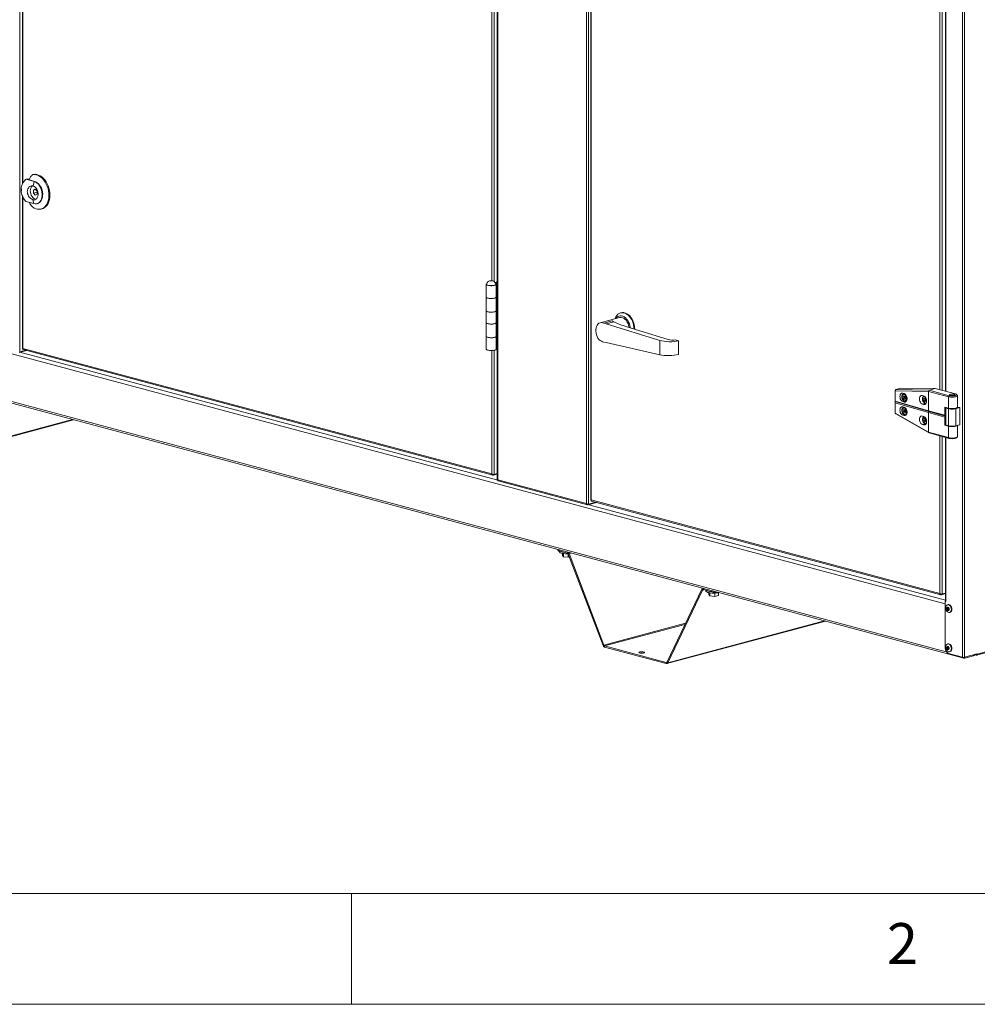
# Model space of a CAD drawing. Units: millimetres. Extents: x 0 to 420, y 0 to 297.
# Drawn here: x 45 to 88, y 5 to 49 of the extents above; entities that cross this region are included whole.
import ezdxf

# ---------------------------------------------------------------- set-up
doc = ezdxf.new("R2010")
doc.units = ezdxf.units.MM
doc.styles.add('SLDTEXTSTYLE0', font='TXT', dxfattribs={"width": 0.75})

msp = doc.modelspace()

# ---------------------------------------------------------------- linework, layer by layer
at = {"color": 7, "linetype": 'Continuous', "lineweight": 15}
for p, q in [((45.01839, 34.47152), (45.01839, 84.72653)), ((66.5782, 78.92296), (66.5782, 28.68428)), ((66.59929, 78.88962), (66.59929, 28.69035)), ((70.70051, 27.59099), (70.70051, 77.846)), ((70.59869, 27.61887), (70.59869, 77.81813)), ((70.79539, 77.54827), (70.79539, 27.77204)), ((70.81648, 77.51492), (70.81648, 27.7781)), ((45.13873, 76.82217), (45.13873, 42.04037)), ((45.15981, 76.77426), (45.15981, 42.0838)), ((87.6739, 73.97394), (87.6739, 20.67623)), ((87.57208, 73.47827), (87.57208, 20.67623)), ((66.32776, 37.68143), (66.32776, 69.9914)), ((66.42959, 37.64466), (66.42959, 70.00187)), ((86.55384, 32.75328), (86.55384, 63.92545)), ((86.65567, 32.726), (86.65567, 63.89817)), ((86.80429, 63.85836), (86.80429, 32.68618)), ((86.82537, 63.85271), (86.82537, 32.68053)), ((45.30651, 42.2667), (45.28038, 42.2468)), ((45.30651, 42.2667), (45.67029, 42.16359)), ((45.64621, 42.48462), (45.60378, 42.47325)), ((45.0897, 41.87857), (45.08817, 41.69649)), ((45.09479, 41.78358), (45.08992, 41.89011)), ((45.09118, 41.86451), (45.08992, 41.89011)), ((45.67029, 42.16359), (45.62084, 41.96044)), ((45.63838, 41.76955), (45.72379, 41.8121)), ((45.69292, 42.16965), (45.67029, 42.16359)), ((45.72379, 41.8121), (45.80808, 41.72145)), ((45.08819, 41.68375), (45.09479, 41.78358)), ((45.08819, 41.68375), (45.08982, 41.71038)), ((45.13873, 41.51389), (45.13873, 34.62084)), ((45.15981, 41.46598), (45.15981, 34.62691)), ((45.63726, 41.63636), (45.63838, 41.76955)), ((45.80775, 41.68203), (45.63726, 41.63636)), ((45.72155, 41.54571), (45.63726, 41.63636)), ((45.73843, 41.79635), (45.63838, 41.76955)), ((45.80696, 41.58826), (45.72155, 41.54571)), ((45.80808, 41.72145), (45.80696, 41.58826)), ((45.27239, 41.29365), (45.29813, 41.26702)), ((45.66191, 41.16391), (45.29813, 41.26702)), ((45.61565, 41.34142), (45.66191, 41.16391)), ((45.80067, 41.16146), (45.8233, 41.16753)), ((45.98061, 40.9198), (46.02304, 40.93116)), ((24.69049, 39.7332), (86.79992, 23.0934)), ((23.97778, 37.68726), (87.64568, 20.62993)), ((24.63392, 37.59024), (86.84457, 20.92332)), ((66.08231, 37.52023), (66.08231, 37.51638)), ((66.08231, 37.51638), (66.08231, 36.93831)), ((66.5782, 37.63576), (66.47302, 37.60758)), ((66.5782, 37.60545), (66.49287, 37.58259)), ((66.5201, 36.92998), (66.5201, 37.50804)), ((66.52231, 37.51638), (66.52231, 37.52023)), ((66.5782, 37.57514), (66.54272, 37.56563)), ((66.08231, 36.93831), (66.08231, 36.32171)), ((66.52231, 36.32171), (66.52231, 36.93352)), ((66.54272, 36.95061), (66.54272, 36.37096)), ((66.08231, 36.32171), (66.08231, 35.78218)), ((66.5201, 35.77385), (66.5201, 36.31337)), ((66.54272, 36.37096), (66.5782, 36.36146)), ((72.16265, 36.23437), (72.13436, 36.2268)), ((66.08231, 35.78218), (66.08231, 35.16558)), ((66.52231, 35.16558), (66.52231, 35.77738)), ((66.54272, 35.79448), (66.54272, 35.21483)), ((72.09972, 36.01667), (71.2229, 35.78176)), ((71.38988, 35.76106), (71.77003, 35.86291)), ((71.48556, 35.73543), (71.38988, 35.76106)), ((71.48556, 35.73543), (71.83926, 35.83019)), ((73.91219, 34.9869), (71.48556, 35.73543)), ((74.29462, 35.0238), (72.42727, 35.59982)), ((66.08231, 35.16558), (66.08231, 34.58751)), ((66.5201, 34.57918), (66.5201, 35.15724)), ((66.54272, 35.21483), (66.5782, 35.20533)), ((71.48556, 34.8876), (71.38988, 34.91323)), ((71.48556, 34.8876), (73.91219, 34.33588)), ((73.91219, 34.33588), (73.91219, 34.9869)), ((74.76072, 34.96969), (74.6193, 35.01332)), ((74.76072, 34.35309), (74.76072, 34.96969)), ((44.98794, 34.43818), (45.3379, 34.53194)), ((45.29091, 34.54453), (45.01839, 34.47152)), ((66.59534, 28.66751), (45.02188, 34.44727)), ((45.15981, 34.62691), (66.32776, 28.95578)), ((45.17306, 34.5761), (66.37908, 28.89477)), ((66.32776, 28.95578), (66.32776, 34.52897)), ((66.42959, 28.92791), (66.42959, 34.53944)), ((84.57325, 32.76215), (84.53848, 32.71504)), ((84.53848, 32.71504), (84.54162, 32.7247)), ((84.53848, 32.71504), (86.03907, 32.68484)), ((84.53848, 32.24627), (84.53848, 32.71504)), ((84.57325, 32.76215), (84.54162, 32.7247)), ((84.57325, 32.76215), (84.80133, 32.82325)), ((86.06739, 32.73207), (84.57325, 32.76215)), ((86.23192, 32.81614), (84.80133, 32.82325)), ((84.94045, 32.58906), (84.88686, 32.60502)), ((84.89328, 32.45892), (84.95013, 32.48841)), ((84.96091, 32.47704), (84.89328, 32.45892)), ((84.96445, 32.5788), (84.92028, 32.56697)), ((84.95013, 32.48841), (85.00698, 32.42846)), ((84.96399, 32.4738), (84.96399, 32.43314)), ((85.82471, 32.47999), (85.77111, 32.49594)), ((86.03907, 32.68484), (86.04236, 32.68506)), ((86.03907, 32.68484), (86.03907, 31.79957)), ((86.06751, 32.73202), (86.04236, 32.68506)), ((86.04236, 32.68506), (86.94417, 32.44346)), ((86.06739, 32.73207), (86.3502, 32.80784)), ((86.06751, 32.73202), (86.06739, 32.73207)), ((86.97245, 32.48957), (86.06751, 32.73202)), ((86.23192, 32.81614), (86.3502, 32.80784)), ((86.3502, 32.80784), (87.25529, 32.56535)), ((86.97245, 32.48957), (86.94417, 32.44346)), ((87.34441, 32.5068), (87.30598, 32.54236)), ((87.35387, 31.96866), (87.35387, 32.48892)), ((86.03907, 31.79957), (84.53848, 32.24627)), ((84.53848, 32.24627), (84.54145, 32.22287)), ((84.53848, 32.16919), (84.54145, 32.22287)), ((86.03907, 31.7225), (84.53848, 32.16919)), ((84.53848, 32.16919), (84.53848, 31.70042)), ((84.54145, 32.22287), (86.0681, 31.76842)), ((84.54145, 32.22287), (86.0681, 31.76842)), ((84.95897, 32.23896), (84.88686, 32.21964)), ((84.88686, 32.21964), (84.94045, 32.20369)), ((84.89328, 32.45892), (84.89328, 32.36948)), ((84.96399, 32.38842), (84.89328, 32.36948)), ((84.95013, 32.30952), (84.89328, 32.36948)), ((85.03171, 32.22814), (84.94045, 32.20369)), ((84.95013, 32.30952), (85.00698, 32.33901)), ((84.96399, 32.43314), (84.96399, 32.38842)), ((84.99241, 32.35844), (84.96399, 32.38842)), ((85.00698, 32.34308), (84.99241, 32.35844)), ((85.00698, 32.33901), (85.00698, 32.42846)), ((85.00826, 32.23855), (85.04781, 32.24914)), ((85.89236, 32.14305), (85.77111, 32.11057)), ((85.77111, 32.11057), (85.82471, 32.09461)), ((85.91597, 32.11906), (85.82471, 32.09461)), ((85.82666, 32.36301), (85.88351, 32.3925)), ((85.89429, 32.38113), (85.82666, 32.36301)), ((85.82666, 32.36301), (85.82666, 32.27356)), ((85.89737, 32.29251), (85.82666, 32.27356)), ((85.88351, 32.21361), (85.82666, 32.27356)), ((85.88351, 32.3925), (85.94036, 32.33255)), ((85.88351, 32.21361), (85.94036, 32.2431)), ((85.89737, 32.37788), (85.89737, 32.33723)), ((85.89737, 32.33723), (85.89737, 32.29251)), ((85.92579, 32.26253), (85.89737, 32.29251)), ((85.94036, 32.24717), (85.92579, 32.26253)), ((85.94036, 32.2431), (85.94036, 32.33255)), ((86.94417, 32.44346), (86.94417, 31.9232)), ((84.53848, 31.70042), (86.03907, 30.83724)), ((84.57325, 31.66466), (84.53848, 31.70042)), ((86.06739, 30.80518), (84.57325, 31.66466)), ((84.88686, 31.98841), (84.94045, 31.97246)), ((84.95897, 31.62236), (84.88686, 31.60304)), ((84.94045, 31.58708), (84.88686, 31.60304)), ((84.89328, 31.84232), (84.95013, 31.87181)), ((84.96091, 31.86044), (84.89328, 31.84232)), ((84.89328, 31.84232), (84.89328, 31.75287)), ((84.96399, 31.77182), (84.89328, 31.75287)), ((84.95013, 31.69292), (84.89328, 31.75287)), ((84.96445, 31.9622), (84.92028, 31.95036)), ((85.03171, 31.61153), (84.94045, 31.58708)), ((84.95013, 31.87181), (85.00698, 31.81185)), ((84.95013, 31.69292), (85.00698, 31.72241)), ((84.96399, 31.85719), (84.96399, 31.81654)), ((84.96399, 31.81654), (84.96399, 31.77182)), ((84.99241, 31.74184), (84.96399, 31.77182)), ((85.00698, 31.72648), (84.99241, 31.74184)), ((85.00698, 31.72241), (85.00698, 31.81185)), ((85.00826, 31.62194), (85.04781, 31.63254)), ((86.77446, 31.60256), (86.03907, 31.79957)), ((86.03907, 31.79957), (86.0681, 31.76842)), ((86.03907, 31.7225), (86.0681, 31.76842)), ((86.03907, 30.83724), (86.03907, 31.7225)), ((86.77446, 31.52548), (86.03907, 31.7225)), ((86.0681, 31.76842), (86.80275, 31.5716)), ((86.0681, 31.76842), (86.80275, 31.5716)), ((86.77446, 31.96866), (86.77446, 31.60256)), ((86.77446, 31.96866), (86.94417, 31.9232)), ((86.80275, 31.5716), (86.77446, 31.60256)), ((86.80275, 31.96109), (86.80275, 31.5716)), ((86.83103, 31.95351), (86.83103, 31.93424)), ((86.83103, 31.93424), (86.94417, 31.90393)), ((86.83103, 31.16348), (86.83103, 31.93424)), ((86.94417, 31.13317), (86.94417, 31.90393)), ((87.28358, 31.90393), (87.45328, 31.9494)), ((87.28358, 31.13317), (87.28358, 31.90393)), ((87.35387, 31.97603), (87.45328, 31.9494)), ((87.35387, 31.9494), (87.35387, 31.96866)), ((87.45328, 31.17864), (87.45328, 31.9494)), ((40.29299, 29.4791), (47.4542, 31.39767)), ((40.33542, 29.51752), (47.40372, 31.41119)), ((85.77111, 31.57104), (85.82471, 31.55508)), ((85.89236, 31.21814), (85.77111, 31.18566)), ((85.82471, 31.16971), (85.77111, 31.18566)), ((85.91597, 31.19416), (85.82471, 31.16971)), ((85.82666, 31.4381), (85.88351, 31.46759)), ((85.89429, 31.45622), (85.82666, 31.4381)), ((85.82666, 31.4381), (85.82666, 31.34866)), ((85.89737, 31.3676), (85.82666, 31.34866)), ((85.88351, 31.28871), (85.82666, 31.34866)), ((85.88351, 31.46759), (85.94036, 31.40764)), ((85.88351, 31.28871), (85.94036, 31.3182)), ((85.89737, 31.45298), (85.89737, 31.41233)), ((85.89737, 31.41233), (85.89737, 31.3676)), ((85.92579, 31.33763), (85.89737, 31.3676)), ((85.94036, 31.32227), (85.92579, 31.33763)), ((85.94036, 31.3182), (85.94036, 31.40764)), ((86.80275, 31.5716), (86.77446, 31.52548)), ((86.77446, 31.15937), (86.77446, 31.52548)), ((86.80275, 31.16695), (86.77446, 31.15937)), ((86.77446, 31.15937), (86.94417, 31.11391)), ((86.80275, 31.16695), (86.80275, 31.5716)), ((86.83103, 31.16348), (86.94417, 31.13317)), ((87.28358, 31.13317), (87.45328, 31.17864)), ((87.35387, 30.63911), (87.35387, 31.15201)), ((86.03907, 30.83724), (86.04236, 30.83525)), ((86.04236, 30.83525), (86.94417, 30.59365)), ((86.06751, 30.80513), (86.04236, 30.83525)), ((86.06751, 30.80513), (86.06739, 30.80518)), ((86.97245, 30.56269), (86.06751, 30.80513)), ((86.94417, 30.59365), (86.94417, 31.11391)), ((86.55384, 23.56189), (86.55384, 30.67484)), ((86.65567, 23.53402), (86.65567, 30.64756)), ((86.80429, 30.60774), (86.80429, 23.20219)), ((86.82537, 30.60209), (86.82537, 23.18855)), ((86.97245, 30.56269), (86.94417, 30.59365)), ((87.30598, 30.58567), (87.34441, 30.62123)), ((66.39913, 28.89457), (66.5782, 28.94255)), ((66.39913, 28.89457), (66.39913, 28.92643)), ((66.5782, 28.96773), (66.42959, 28.92791)), ((66.59929, 28.69035), (70.59869, 27.61887)), ((66.61253, 28.63954), (70.65, 27.55786)), ((70.67005, 27.55766), (71.06648, 27.66386)), ((70.67005, 27.55766), (70.67005, 27.58952)), ((71.01949, 27.67645), (70.70051, 27.59099)), ((70.81648, 27.7781), (86.55384, 23.56189)), ((70.82972, 27.7273), (86.60516, 23.50088)), ((88.24242, 20.82084), (113.59078, 27.61194)), ((86.80429, 23.2533), (70.704, 27.56675)), ((88.21014, 20.76493), (113.5585, 27.55604)), ((69.30779, 25.54285), (69.30779, 25.51586)), ((69.36637, 25.52716), (69.36637, 25.47797)), ((69.74164, 25.37743), (69.36637, 25.47797)), ((69.37747, 25.475), (69.37747, 25.44097)), ((69.51594, 25.27515), (69.51594, 25.36539)), ((69.56305, 25.21496), (69.56305, 25.35713)), ((69.74164, 25.37743), (69.74164, 25.42662)), ((69.81513, 25.35774), (69.77839, 25.33868)), ((69.81513, 25.35774), (69.90693, 25.38233)), ((71.38688, 21.22739), (69.81513, 25.35774)), ((69.56305, 25.21496), (69.51594, 25.27515)), ((69.78117, 25.1958), (69.56305, 25.21496)), ((71.35014, 21.20833), (69.77839, 25.33868)), ((69.78117, 25.1958), (69.78117, 25.33135)), ((69.82844, 25.20714), (69.78117, 25.1958)), ((75.81156, 23.75123), (74.23981, 20.46306)), ((75.8483, 23.71248), (74.27655, 20.42432)), ((75.81156, 23.75123), (75.8483, 23.71248)), ((75.8483, 23.71248), (75.90225, 23.72693)), ((75.88505, 23.78073), (75.88505, 23.73154)), ((76.26032, 23.631), (75.88505, 23.73154)), ((75.98857, 23.70381), (75.98857, 23.66978)), ((76.12705, 23.50396), (76.12705, 23.5942)), ((76.17416, 23.44377), (76.17416, 23.58594)), ((76.26032, 23.631), (76.26032, 23.68019)), ((76.39228, 23.42461), (76.39228, 23.57508)), ((76.5633, 23.46563), (76.5633, 23.5942)), ((86.80429, 23.57383), (86.65567, 23.53402)), ((76.17416, 23.44377), (76.12705, 23.50396)), ((76.39228, 23.42461), (76.17416, 23.44377)), ((76.5633, 23.46563), (76.39228, 23.42461)), ((86.62521, 23.50068), (86.80429, 23.54866)), ((86.62521, 23.50068), (86.62521, 23.53254)), ((86.80674, 23.1972), (86.79992, 23.19537)), ((86.82537, 23.18855), (86.79992, 23.19537)), ((86.79992, 23.19537), (86.79992, 21.07579)), ((86.92587, 23.05325), (86.90183, 23.04681)), ((86.99499, 22.69907), (87.01903, 22.70551)), ((74.23412, 20.3859), (81.39533, 22.30446)), ((74.27655, 20.42432), (81.34485, 22.31799)), ((71.38688, 21.22739), (75.07783, 22.21624)), ((71.42363, 21.18864), (75.05119, 22.16051)), ((71.38688, 21.22739), (71.35014, 21.20833)), ((71.42363, 21.18864), (71.42363, 21.13084)), ((74.20306, 20.444), (71.42363, 21.18864)), ((74.20306, 20.3862), (71.42363, 21.13084)), ((86.92587, 21.28051), (86.90183, 21.27407)), ((86.99499, 20.92634), (87.01903, 20.93278)), ((74.23981, 20.46306), (74.27655, 20.42432)), ((87.57208, 20.67623), (86.94134, 20.84522)), ((88.24242, 20.82854), (87.6739, 20.67623)), ((87.67673, 20.63023), (88.07271, 20.73631)), ((87.67673, 20.67699), (87.67673, 20.63023)), ((88.07271, 20.78308), (88.07271, 20.73631)), ((88.1915, 20.76511), (88.12977, 20.78165)), ((88.1915, 20.79979), (88.1633, 20.80735)), ((88.20884, 20.80444), (88.1915, 20.79979)), ((88.1915, 20.79979), (88.1915, 20.76511)), ((88.22803, 20.82469), (88.24242, 20.82084)), ((88.24242, 20.82084), (88.24242, 20.82854)), ((74.20306, 20.444), (74.23196, 20.45175)), ((74.20306, 20.444), (74.20306, 20.3862))]:
    msp.add_line(p, q, dxfattribs=at)
at = {"color": 9, "linetype": 'Continuous', "lineweight": 0, "true_color": 0xc0c0c0}
for p, q in [((10, 10), (221.60445, 10)), ((60, 5), (60, 10)), ((5, 5), (415, 5))]:
    msp.add_line(p, q, dxfattribs=at)
at = {"color": 7, "linetype": 'Continuous', "lineweight": 15, "flags": 128}
for points in [[(45.60378, 42.47325), (45.67783, 42.47783), (45.75362, 42.46817), (45.82978, 42.44443), (45.90491, 42.40706), (45.97766, 42.35672), (46.04671, 42.29434), (46.1108, 42.22103), (46.16878, 42.13815), (46.21958, 42.04717), (46.2623, 41.94977), (46.29615, 41.84769), (46.32052, 41.74281), (46.33497, 41.63701), (46.33923, 41.53222), (46.33323, 41.43033), (46.31708, 41.33321), (46.29108, 41.2426), (46.25568, 41.16016), (46.21154, 41.08737), (46.15945, 41.02556), (46.10036, 40.97585), (46.03534, 40.93914), (45.96558, 40.9161), (45.89233, 40.90715), (45.81693, 40.91244), (45.74074, 40.93189), (45.66515, 40.96513), (45.59153, 41.01157)], [(45.64621, 42.48462), (45.72026, 42.4892), (45.79605, 42.47953), (45.8722, 42.4558), (45.94734, 42.41842), (46.02009, 42.36809), (46.08913, 42.3057), (46.15323, 42.2324), (46.2112, 42.14951), (46.26201, 42.05854), (46.30472, 41.96113), (46.33857, 41.85906), (46.36294, 41.75417), (46.37739, 41.64837), (46.38166, 41.54358), (46.37566, 41.4417), (46.35951, 41.34457), (46.3335, 41.25397), (46.2981, 41.17152), (46.25396, 41.09874), (46.20187, 41.03693), (46.14279, 40.98722), (46.07777, 40.95051), (46.02304, 40.93116)], [(45.62097, 41.96048), (45.66825, 41.9403), (45.71335, 41.90747), (45.7543, 41.86343), (45.78931, 41.81011), (45.81684, 41.74983), (45.83571, 41.68523), (45.84507, 41.61914), (45.84453, 41.55443), (45.8341, 41.49395), (45.81425, 41.44032), (45.78583, 41.3959), (45.7501, 41.36263), (45.70861, 41.34196), (45.66317, 41.3348), (45.61578, 41.34145)], [(45.67029, 42.16359), (45.73075, 42.13962), (45.78945, 42.10266), (45.84478, 42.05374), (45.89524, 41.99418), (45.93945, 41.92561), (45.9762, 41.84989), (46.00449, 41.7691), (46.02355, 41.68543), (46.03286, 41.60117), (46.03217, 41.51862), (46.02149, 41.44002), (46.00112, 41.36753), (45.97161, 41.30312), (45.93377, 41.24855), (45.88862, 41.2053), (45.83741, 41.17456), (45.78152, 41.15716), (45.72249, 41.15358), (45.66191, 41.16391)], [(45.69292, 42.16965), (45.75338, 42.14568), (45.81208, 42.10873), (45.86741, 42.0598), (45.91786, 42.00024), (45.96207, 41.93167), (45.99882, 41.85595), (46.02712, 41.77516), (46.04618, 41.69149), (46.05549, 41.60723), (46.0548, 41.52468), (46.04412, 41.44609), (46.02375, 41.37359), (45.99424, 41.30918), (45.9564, 41.25461), (45.91125, 41.21136), (45.86004, 41.18062), (45.8233, 41.16753)], [(45.75368, 41.3652), (45.70785, 41.37524), (45.65966, 41.39968), (45.61441, 41.43718), (45.57423, 41.48599), (45.54099, 41.54381), (45.51624, 41.60795), (45.50115, 41.67541), (45.49641, 41.74304)], [(66.0832, 37.52554), (66.08231, 37.52023), (66.0898, 37.50498), (66.11178, 37.49076), (66.14674, 37.47856), (66.19231, 37.46919), (66.24537, 37.4633), (66.30231, 37.46129), (66.35925, 37.4633), (66.41231, 37.46919), (66.45787, 37.47856), (66.49283, 37.49076), (66.51481, 37.50498), (66.52231, 37.52023), (66.52141, 37.52554)], [(66.08231, 37.51638), (66.0898, 37.50112), (66.11178, 37.48691), (66.14674, 37.4747), (66.19231, 37.46534), (66.24537, 37.45945), (66.30231, 37.45744), (66.35925, 37.45945), (66.41231, 37.46534), (66.45787, 37.4747), (66.49283, 37.48691), (66.51481, 37.50112), (66.52231, 37.51638), (66.52231, 37.51638)], [(66.5201, 37.50804), (66.5052, 37.49359), (66.47718, 37.48062), (66.43785, 37.46995), (66.38974, 37.46229), (66.33598, 37.45813), (66.28005, 37.45774), (66.22555, 37.46114), (66.17602, 37.46812), (66.13465, 37.47821), (66.10414, 37.49078), (66.08644, 37.505), (66.08231, 37.51638)], [(66.54272, 37.56563), (66.52309, 37.55993), (66.50904, 37.55522)], [(66.08231, 36.93831), (66.08644, 36.92694), (66.10414, 36.91271), (66.13465, 36.90015), (66.17602, 36.89005), (66.22555, 36.88308), (66.28005, 36.87968), (66.33598, 36.88007), (66.38974, 36.88423), (66.43785, 36.89189), (66.47718, 36.90255), (66.5052, 36.91553), (66.5201, 36.92998)], [(66.52231, 36.93831), (66.51627, 36.9246), (66.49644, 36.91058), (66.46405, 36.89836), (66.42119, 36.88872), (66.37064, 36.88229), (66.31568, 36.87948), (66.25984, 36.88048), (66.20676, 36.88522), (66.15985, 36.8934), (66.12217, 36.90448), (66.09613, 36.91775), (66.08344, 36.93235), (66.08231, 36.93831)], [(66.5201, 36.31337), (66.5052, 36.29892), (66.47718, 36.28595), (66.43785, 36.27528), (66.38974, 36.26762), (66.33598, 36.26346), (66.28005, 36.26307), (66.22555, 36.26647), (66.17602, 36.27345), (66.13465, 36.28354), (66.10414, 36.29611), (66.08644, 36.31033), (66.08231, 36.32171)], [(66.08231, 36.32171), (66.08344, 36.31575), (66.09613, 36.30114), (66.12217, 36.28787), (66.15985, 36.27679), (66.20676, 36.26862), (66.25984, 36.26388), (66.31568, 36.26288), (66.37064, 36.26568), (66.42119, 36.27212), (66.46405, 36.28176), (66.49644, 36.29398), (66.51627, 36.308), (66.52231, 36.32171)], [(66.54272, 36.37096), (66.52309, 36.36526), (66.52231, 36.36502)], [(71.88252, 35.95848), (71.89225, 35.98537), (71.92607, 36.05612), (71.96824, 36.11687), (72.01783, 36.16627), (72.07371, 36.20321), (72.13465, 36.22687), (72.19928, 36.23672), (72.26617, 36.23254), (72.33381, 36.21442), (72.40069, 36.18276), (72.46532, 36.13828), (72.52626, 36.08197), (72.58215, 36.01509), (72.63173, 35.93912), (72.6739, 35.85577), (72.70772, 35.7669), (72.73243, 35.67449), (72.74748, 35.58061), (72.75245, 35.49951)], [(72.57976, 35.55278), (72.57781, 35.57116), (72.56291, 35.65536), (72.53851, 35.73767), (72.5053, 35.81584), (72.46417, 35.88774), (72.41624, 35.9514), (72.36283, 36.00509), (72.3054, 36.04734), (72.2455, 36.07701), (72.18477, 36.09328), (72.12487, 36.09571), (72.06743, 36.08423), (72.01402, 36.05916), (71.9661, 36.02118), (71.92497, 35.97132), (71.92378, 35.96954)], [(72.52667, 35.56915), (72.51914, 35.61873), (72.49927, 35.69618), (72.47027, 35.77008), (72.43307, 35.83806), (72.38887, 35.89793), (72.33908, 35.94778), (72.28531, 35.98599), (72.22928, 36.01134), (72.1728, 36.02301), (72.11768, 36.02064), (72.09972, 36.01667)], [(72.78081, 35.49076), (72.78082, 35.49493), (72.77576, 35.58819), (72.76071, 35.68207), (72.736, 35.77447), (72.70218, 35.86335), (72.66001, 35.9467), (72.61043, 36.02266), (72.55454, 36.08955), (72.4936, 36.14586), (72.42897, 36.19034), (72.36209, 36.222), (72.29445, 36.24012), (72.22757, 36.2443), (72.16294, 36.23445), (72.16265, 36.23437)], [(66.08231, 35.78218), (66.08644, 35.7708), (66.10414, 35.75658), (66.13465, 35.74402), (66.17602, 35.73392), (66.22555, 35.72694), (66.28005, 35.72354), (66.33598, 35.72393), (66.38974, 35.7281), (66.43785, 35.73575), (66.47718, 35.74642), (66.5052, 35.75939), (66.5201, 35.77385)], [(66.52231, 35.78218), (66.51627, 35.76847), (66.49644, 35.75445), (66.46405, 35.74223), (66.42119, 35.73259), (66.37064, 35.72616), (66.31568, 35.72335), (66.25984, 35.72435), (66.20676, 35.72909), (66.15985, 35.73726), (66.12217, 35.74835), (66.09613, 35.76162), (66.08344, 35.77622), (66.08231, 35.78218)], [(71.38988, 35.76106), (71.33251, 35.78214), (71.27534, 35.78887), (71.22027, 35.78104), (71.16912, 35.7589), (71.1236, 35.7232), (71.08522, 35.67511), (71.05526, 35.61624), (71.03471, 35.54855), (71.02427, 35.47428), (71.02427, 35.39591), (71.03471, 35.31605), (71.05526, 35.23735), (71.08522, 35.16243), (71.1236, 35.09377), (71.16912, 35.03368), (71.22027, 34.98413), (71.27534, 34.94679), (71.33251, 34.92289), (71.38988, 34.91323)], [(66.5201, 35.15724), (66.5052, 35.14279), (66.47718, 35.12981), (66.43785, 35.11915), (66.38974, 35.11149), (66.33598, 35.10733), (66.28005, 35.10694), (66.22555, 35.11034), (66.17602, 35.11731), (66.13465, 35.12741), (66.10414, 35.13998), (66.08644, 35.1542), (66.08231, 35.16558)], [(66.08231, 35.16558), (66.08344, 35.15961), (66.09613, 35.14501), (66.12217, 35.13174), (66.15985, 35.12066), (66.20676, 35.11249), (66.25984, 35.10774), (66.31568, 35.10675), (66.37064, 35.10955), (66.42119, 35.11598), (66.46405, 35.12562), (66.49644, 35.13785), (66.51627, 35.15187), (66.52231, 35.16558)], [(66.54272, 35.21483), (66.52309, 35.20913), (66.52231, 35.20888)], [(66.5201, 34.57918), (66.5052, 34.56472), (66.47718, 34.55175), (66.43785, 34.54108), (66.38974, 34.53343), (66.33598, 34.52926), (66.28005, 34.52887), (66.22555, 34.53227), (66.17602, 34.53925), (66.13465, 34.54935), (66.10414, 34.56191), (66.08644, 34.57613), (66.08231, 34.58751)], [(84.84406, 32.42738), (84.84925, 32.38134), (84.86432, 32.33701), (84.88778, 32.29875), (84.91735, 32.27031), (84.95013, 32.25445), (84.9829, 32.25274), (85.01247, 32.26535), (85.03594, 32.29103), (85.051, 32.32728), (85.05619, 32.37055), (85.051, 32.4166), (85.03594, 32.46092), (85.01247, 32.49918), (84.9829, 32.52763), (84.95013, 32.54348), (84.91735, 32.54519), (84.88778, 32.53259), (84.86432, 32.5069), (84.84925, 32.47065), (84.84406, 32.42738)], [(84.92008, 32.59513), (84.90634, 32.56652), (84.90414, 32.56021)], [(85.84091, 32.47375), (85.83972, 32.47061), (85.83753, 32.4643)], [(86.94417, 32.44346), (86.99387, 32.43324), (87.05176, 32.42682), (87.11387, 32.42463), (87.17599, 32.42682), (87.23387, 32.43324), (87.28358, 32.44346), (87.32172, 32.45677), (87.3457, 32.47228), (87.35387, 32.48892), (87.3457, 32.50557), (87.34441, 32.5068)], [(87.25529, 32.56535), (87.28941, 32.55314), (87.3093, 32.53885), (87.31336, 32.52364), (87.30126, 32.50874), (87.27398, 32.49535), (87.23373, 32.48457), (87.18377, 32.47726), (87.12814, 32.47402), (87.07136, 32.4751), (87.01802, 32.48043), (86.97245, 32.48957)], [(87.19873, 32.50473), (87.16459, 32.49832), (87.12433, 32.49543), (87.08281, 32.49641), (87.04504, 32.50113), (87.01557, 32.50902), (86.99796, 32.51914), (86.99433, 32.53026), (87.00512, 32.54105), (87.02902, 32.55019), (87.06316, 32.5566), (87.10341, 32.55949), (87.14493, 32.55852), (87.1827, 32.5538), (87.21217, 32.5459), (87.22978, 32.53578), (87.23342, 32.52466), (87.22263, 32.51387), (87.19873, 32.50473)], [(87.02902, 32.50473), (87.00512, 32.51387), (86.99433, 32.52466), (86.99796, 32.53578), (87.01557, 32.5459), (87.04504, 32.5538), (87.08281, 32.55852), (87.12433, 32.55949), (87.16459, 32.5566), (87.19873, 32.55019), (87.22263, 32.54105), (87.23342, 32.53026), (87.22978, 32.51914), (87.21217, 32.50902), (87.1827, 32.50113), (87.14493, 32.49641), (87.10341, 32.49543), (87.06316, 32.49832), (87.02902, 32.50473)], [(85.87713, 32.44902), (85.85073, 32.44928), (85.82116, 32.43667), (85.7977, 32.41099), (85.78263, 32.37474), (85.77744, 32.33147)], [(85.77744, 32.33147), (85.78263, 32.28542), (85.7977, 32.2411), (85.82116, 32.20284), (85.85073, 32.17439), (85.88351, 32.15854), (85.91628, 32.15683), (85.94585, 32.16944), (85.94609, 32.16961)], [(84.84406, 31.81078), (84.84925, 31.76473), (84.86432, 31.72041), (84.88778, 31.68215), (84.91735, 31.6537), (84.95013, 31.63785), (84.9829, 31.63614), (85.01247, 31.64874), (85.03594, 31.67443), (85.051, 31.71068), (85.05619, 31.75395), (85.051, 31.8), (85.03594, 31.84432), (85.01247, 31.88258), (84.9829, 31.91103), (84.95013, 31.92688), (84.91735, 31.92859), (84.88778, 31.91598), (84.86432, 31.8903), (84.84925, 31.85405), (84.84406, 31.81078)], [(84.90432, 31.94415), (84.90634, 31.94992), (84.92008, 31.97853)], [(87.35387, 31.96866), (87.35281, 31.96261), (87.33968, 31.94688), (87.31237, 31.93252), (87.27259, 31.92043), (87.22283, 31.91137), (87.16623, 31.90591), (87.10633, 31.9044), (87.04692, 31.90692), (86.9917, 31.91332), (86.94417, 31.9232)], [(86.94417, 31.9232), (86.99232, 31.91322), (87.04829, 31.90681), (87.10848, 31.90438), (87.16901, 31.90609), (87.226, 31.91181), (87.27578, 31.9212), (87.31514, 31.93364), (87.34156, 31.94833), (87.35333, 31.96433), (87.35387, 31.96866)], [(87.35387, 31.9494), (87.35281, 31.94334), (87.33968, 31.92761), (87.31237, 31.91325), (87.27259, 31.90116), (87.22283, 31.8921), (87.16623, 31.88665), (87.10633, 31.88513), (87.04692, 31.88765), (86.9917, 31.89405), (86.94417, 31.90393)], [(85.87713, 31.52411), (85.85073, 31.52437), (85.82116, 31.51177), (85.7977, 31.48608), (85.78263, 31.44983), (85.77744, 31.40657)], [(85.77744, 31.40657), (85.78263, 31.36052), (85.7977, 31.31619), (85.82116, 31.27794), (85.85073, 31.24949), (85.88351, 31.23363), (85.91628, 31.23193), (85.94585, 31.24453), (85.94609, 31.2447)], [(85.8377, 31.53994), (85.83972, 31.5457), (85.84091, 31.54885)], [(87.35208, 31.15153), (87.33968, 31.13759), (87.31237, 31.12323), (87.27259, 31.11114), (87.22283, 31.10208), (87.16623, 31.09662), (87.10633, 31.0951), (87.04692, 31.09763), (86.9917, 31.10403), (86.94417, 31.11391)], [(86.94417, 31.11391), (86.99232, 31.10393), (87.04829, 31.09752), (87.10848, 31.09509), (87.16901, 31.09679), (87.226, 31.10252), (87.27578, 31.11191), (87.31514, 31.12435), (87.34156, 31.13904), (87.35208, 31.15153)], [(86.94417, 30.59365), (86.99387, 30.58343), (87.05176, 30.577), (87.11387, 30.57481), (87.17599, 30.577), (87.23387, 30.58343), (87.28358, 30.59365), (87.32172, 30.60696), (87.3457, 30.62247), (87.35387, 30.63911)], [(87.30598, 30.58567), (87.30126, 30.58185), (87.27398, 30.56846), (87.23373, 30.55768), (87.18377, 30.55037), (87.12814, 30.54713), (87.07136, 30.54822), (87.01802, 30.55355), (86.97245, 30.56269)], [(69.36637, 25.47797), (69.3415, 25.48609), (69.32302, 25.49535), (69.31163, 25.5054), (69.30779, 25.51586)], [(69.77517, 25.34607), (69.71743, 25.34553), (69.64607, 25.34839), (69.5783, 25.35503), (69.51692, 25.36519), (69.46442, 25.37845), (69.42297, 25.39427), (69.39425, 25.412), (69.37944, 25.43092), (69.37747, 25.44097)], [(76.57328, 23.59634), (76.53501, 23.5889), (76.47036, 23.58032), (76.40058, 23.5754), (76.32854, 23.57435), (76.25717, 23.5772), (76.18941, 23.58384), (76.12803, 23.594), (76.07553, 23.60726), (76.03408, 23.62308), (76.00536, 23.64081), (75.99055, 23.65973), (75.98857, 23.66978)], [(86.80674, 23.1972), (86.8049, 23.19967), (86.80429, 23.20219)], [(87.07569, 22.83884), (87.07053, 22.88908), (87.05548, 22.93801), (87.03176, 22.98167), (87.00128, 23.01652), (86.96652, 23.03974), (86.9303, 23.04945), (86.89554, 23.04485), (86.86506, 23.02633), (86.84134, 22.99538), (86.82629, 22.95452), (86.82113, 22.90704), (86.82629, 22.8568), (86.84134, 22.80787), (86.86506, 22.76421), (86.89554, 22.72936), (86.9303, 22.70614), (86.96652, 22.69643), (87.00128, 22.70103), (87.03176, 22.71955), (87.05548, 22.7505), (87.07053, 22.79136), (87.07569, 22.83884)], [(86.97528, 22.85134), (86.97119, 22.88046), (86.95954, 22.90734), (86.94211, 22.92788), (86.92154, 22.93896), (86.90097, 22.9389), (86.88354, 22.9277), (86.87189, 22.90706), (86.8678, 22.88014), (86.87189, 22.85102), (86.88354, 22.82415), (86.90097, 22.8036), (86.92154, 22.79252), (86.94211, 22.79258), (86.95954, 22.80378), (86.97119, 22.82442), (86.97528, 22.85134)], [(86.95972, 22.85551), (86.95682, 22.8762), (86.94854, 22.8953), (86.93615, 22.90989), (86.92154, 22.91777), (86.90693, 22.91772), (86.89454, 22.90976), (86.88626, 22.8951), (86.88336, 22.87597), (86.88626, 22.85528), (86.89454, 22.83619), (86.90693, 22.82159), (86.92154, 22.81372), (86.93615, 22.81376), (86.94854, 22.82172), (86.95682, 22.83638), (86.95972, 22.85551)], [(87.09973, 22.84528), (87.09458, 22.89552), (87.07953, 22.94445), (87.0558, 22.98811), (87.02533, 23.02296), (86.99057, 23.04618), (86.95434, 23.05589), (86.92587, 23.05325)], [(73.00851, 20.91559), (72.98381, 20.90614), (72.97266, 20.895), (72.97641, 20.8835), (72.99461, 20.87305), (73.02506, 20.86489), (73.06409, 20.86001), (73.107, 20.85901), (73.14859, 20.86199), (73.18387, 20.86861), (73.20857, 20.87806), (73.21972, 20.8892), (73.21596, 20.9007), (73.19776, 20.91116), (73.16731, 20.91931), (73.12828, 20.92419), (73.08538, 20.92519), (73.04378, 20.92221), (73.00851, 20.91559)], [(87.07569, 21.0661), (87.07053, 21.11634), (87.05548, 21.16528), (87.03176, 21.20894), (87.00128, 21.24379), (86.96652, 21.26701), (86.9303, 21.27671), (86.89554, 21.27212), (86.86506, 21.2536), (86.84134, 21.22265), (86.82629, 21.18178), (86.82113, 21.1343), (86.82629, 21.08406), (86.84134, 21.03513), (86.86506, 20.99147), (86.89554, 20.95662), (86.9303, 20.9334), (86.96652, 20.9237), (87.00128, 20.92829), (87.03176, 20.94681), (87.05548, 20.97776), (87.07053, 21.01863), (87.07569, 21.0661)], [(86.97528, 21.07861), (86.97119, 21.10772), (86.95954, 21.1346), (86.94211, 21.15514), (86.92154, 21.16623), (86.90097, 21.16616), (86.88354, 21.15496), (86.87189, 21.13433), (86.8678, 21.1074), (86.87189, 21.07829), (86.88354, 21.05141), (86.90097, 21.03087), (86.92154, 21.01978), (86.94211, 21.01985), (86.95954, 21.03105), (86.97119, 21.05168), (86.97528, 21.07861)], [(86.95972, 21.08277), (86.95682, 21.10346), (86.94854, 21.12256), (86.93615, 21.13716), (86.92154, 21.14503), (86.90693, 21.14499), (86.89454, 21.13703), (86.88626, 21.12237), (86.88336, 21.10323), (86.88626, 21.08255), (86.89454, 21.06345), (86.90693, 21.04885), (86.92154, 21.04098), (86.93615, 21.04102), (86.94854, 21.04898), (86.95682, 21.06364), (86.95972, 21.08277)], [(87.09973, 21.07255), (87.09458, 21.12278), (87.07953, 21.17172), (87.0558, 21.21538), (87.02533, 21.25023), (86.99057, 21.27345), (86.95434, 21.28315), (86.92587, 21.28051)], [(88.1915, 20.79979), (88.19647, 20.79913), (88.20125, 20.79982), (88.20565, 20.80185), (88.2095, 20.80513), (88.21267, 20.80954), (88.21502, 20.8149), (88.21647, 20.82102), (88.21656, 20.82162)], [(88.1915, 20.76511), (88.20144, 20.76378), (88.21099, 20.76517), (88.21979, 20.76922), (88.2275, 20.77578), (88.23384, 20.7846), (88.23854, 20.79533), (88.24144, 20.80757), (88.24242, 20.82084)]]:
    msp.add_lwpolyline(points, dxfattribs=at)
at = {"color": 7, "linetype": 'Continuous', "lineweight": 15}
for centre, radius, start, end in [((45.75429, 41.76389), 0.25872, 128.26764, 184.622721), ((66.30231, 37.45159), 0.23125, 18.650757, 161.349243), ((66.59888, 37.44607), 0.10023, 101.902285, 141.8095), ((66.6059, 36.8567), 0.11283, 104.208949, 139.502836), ((66.59888, 36.2514), 0.10023, 101.902285, 141.8095), ((66.6059, 35.70057), 0.11283, 104.208949, 139.502836), ((72.79523, 37.94285), 2.31888, 243.76141, 245.653674), ((66.59888, 35.09527), 0.10023, 101.902285, 141.8095), ((66.59888, 34.5172), 0.10023, 101.902285, 141.8095), ((84.94181, 32.47211), 0.09719, 49.284633, 103.89037), ((85.05081, 32.4344), 0.08683, 157.893008, 180.826911), ((85.07516, 32.43269), 0.11118, 179.76743, 221.900043), ((85.04382, 32.40629), 0.07023, 222.944439, 238.357382), ((84.98174, 32.32741), 0.0927, 286.029828, 332.081162), ((85.98419, 32.33848), 0.08683, 157.893008, 180.826911), ((86.00854, 32.33678), 0.11118, 179.76743, 221.900043), ((85.97721, 32.31038), 0.07023, 222.944439, 238.357382), ((84.94181, 31.85551), 0.09719, 49.284631, 103.89037), ((85.05081, 31.81779), 0.08683, 157.893008, 180.826911), ((85.07516, 31.81609), 0.11118, 179.76743, 221.900043), ((85.04382, 31.78969), 0.07023, 222.944439, 238.357382), ((84.98174, 31.7108), 0.0927, 286.029828, 332.081164), ((86.95578, 32.00713), 0.10385, 220.05225, 263.580971), ((87.11387, 32.63804), 0.75348, 256.983565, 283.016435), ((85.98419, 31.41358), 0.08683, 157.893008, 180.826911), ((86.00854, 31.41187), 0.11118, 179.76743, 221.900043), ((85.97721, 31.38548), 0.07023, 222.944439, 238.357382), ((86.95578, 31.2171), 0.10385, 220.05225, 263.580971), ((87.11387, 31.85392), 0.74045, 256.750476, 283.249524), ((87.11387, 31.86729), 0.75348, 256.983565, 283.016435), ((69.62843, 25.89036), 0.48018, 241.121196, 268.882882), ((69.72062, 25.3207), 0.0605, 17.290236, 69.667463), ((69.68097, 25.31003), 0.14239, 19.578925, 49.317278), ((75.87357, 23.72539), 0.06718, 106.942649, 157.37514), ((75.87741, 23.70132), 0.03117, 75.816757, 159.018159), ((76.23954, 24.11917), 0.48018, 241.121196, 268.882882), ((76.40276, 24.25013), 0.6353, 257.044081, 277.397311), ((86.83395, 23.23142), 0.04372, 231.51965, 258.694397), ((86.9745, 22.87993), 0.06379, 144.044101, 245.951821), ((86.96865, 22.82778), 0.13224, 292.394247, 7.60426), ((71.46567, 21.24429), 0.12099, 197.290236, 249.667463), ((71.44465, 21.24537), 0.0605, 197.290236, 249.667463), ((87.03598, 21.06192), 0.23647, 176.636477, 246.408148), ((86.9745, 21.10719), 0.06379, 144.044101, 245.951821), ((86.96865, 21.05505), 0.13224, 292.394247, 7.60426), ((73.09619, 20.44201), 0.4256, 81.741641, 98.258359), ((74.2107, 20.47422), 0.03117, 255.816757, 339.018159), ((87.62299, 20.89647), 0.22604, 256.983565, 283.016435), ((87.66228, 20.69263), 0.06406, 199.322802, 283.037136), ((88.03459, 20.84452), 0.11472, 289.407788, 337.891974), ((74.21834, 20.44664), 0.06234, 255.816757, 339.018159)]:
    msp.add_arc(centre, radius, start, end, dxfattribs=at)
for centre, major_axis, ratio, start_param, end_param in [((75.13391, 36.32496), (3.8277, -0.08464), 0.28805855, 3.68207455, 3.93336037), ((74.33645, 35.10056), (0.59999, -0.01327), 0.28805855, 3.93336037, 5.5041567), ((74.46432, 35.06927), (0.24, -0.00531), 0.28805855, 3.93336037, 5.42072661), ((45.21073, 34.64055), (0.072, 0.01971), 0.0054068, 2.35471448, 3.14011264), ((45.21073, 34.64055), (0.04482, 0.06106), 0.51834355, 2.1447184, 3.34083253), ((74.33645, 34.44955), (0.59999, 0.01296), 0.24752599, 3.92164414, 5.49244046), ((84.88686, 32.41233), (-0.04708, 0.19441), 0.64518207, 5.92409038, 9.06568304), ((84.94045, 32.39638), (-0.04708, 0.19441), 0.64518207, 2.78249773, 5.92409038), ((85.77111, 32.30326), (-0.04708, 0.19441), 0.64518207, 5.92409038, 9.06568304), ((85.82471, 32.2873), (-0.04708, 0.19441), 0.64518207, 2.78249773, 5.92409038), ((84.88686, 31.79572), (-0.04708, 0.19441), 0.64518207, 5.92409038, 9.06568304), ((84.94045, 31.77977), (-0.04708, 0.19441), 0.64518207, 2.78249773, 5.92409038), ((85.77111, 31.37835), (-0.04708, 0.19441), 0.64518207, 5.92409038, 9.06568304), ((85.82471, 31.3624), (-0.04708, 0.19441), 0.64518207, 2.78249773, 5.92409038), ((66.37867, 28.96942), (0.07082, -0.02642), 0.49145503, 4.10829802, 5.67909435), ((66.37867, 28.96942), (-0.02078, 0.07476), 0.67925205, 1.56446682, 3.13526315), ((66.6502, 28.70399), (0.072, 0.01971), 0.0054068, 2.35471448, 3.14011264), ((66.6502, 28.70399), (0.04482, 0.06106), 0.51834355, 2.1447184, 3.34083253), ((70.6496, 27.63251), (0.07082, -0.02642), 0.49145503, 4.10829802, 5.67909435), ((70.6496, 27.63251), (-0.02078, 0.07476), 0.67925205, 1.56446682, 3.13526315), ((70.86739, 27.79174), (0.072, 0.01971), 0.0054068, 2.35471448, 3.14011264), ((70.86739, 27.79174), (0.04482, 0.06106), 0.51834355, 2.1447184, 3.34083253), ((86.60476, 23.57553), (0.07082, -0.02642), 0.49145503, 4.10829802, 5.67909435), ((86.60476, 23.57553), (-0.02078, 0.07476), 0.67925205, 1.56446682, 3.13526315)]:
    msp.add_ellipse(centre, major_axis=major_axis, ratio=ratio, start_param=start_param, end_param=end_param, dxfattribs=at)
for points, knots in [([(45.36031, 42.26392), (45.34713, 42.2653), (45.32948, 42.26714), (45.31115, 42.26679), (45.30651, 42.2667)], [0, 0, 0, 0, 0.74678835, 1, 1, 1, 1]), ([(45.44638, 42.27061), (45.43704, 42.26957), (45.40938, 42.26648), (45.37986, 42.26494), (45.36031, 42.26392)], [0, 0, 0, 0, 0.33787142, 1, 1, 1, 1]), ([(45.43886, 42.25752), (45.45955, 42.29905), (45.50191, 42.38408), (45.56931, 42.44307), (45.60378, 42.47325)], [0, 0, 0, 0, 0.48845012, 1, 1, 1, 1]), ([(45.69292, 42.16965), (45.65951, 42.17941), (45.59621, 42.19792), (45.50959, 42.227), (45.46249, 42.24732), (45.43886, 42.25752)], [0, 0, 0, 0, 0.357519082, 0.677530696, 1, 1, 1, 1]), ([(45.08992, 41.89011), (45.09886, 41.92841), (45.11703, 42.00626), (45.17803, 42.1309), (45.24226, 42.20363), (45.28038, 42.2468)], [0, 0, 0, 0, 0.28238135, 0.57402945, 1, 1, 1, 1]), ([(45.62084, 41.96044), (45.59501, 41.96409), (45.54337, 41.97138), (45.46686, 41.93653), (45.40412, 41.87197), (45.36915, 41.79013), (45.35827, 41.69851), (45.37177, 41.60334), (45.41584, 41.50368), (45.48205, 41.41978), (45.55324, 41.36431), (45.59762, 41.34803), (45.61565, 41.34142)], [0, 0, 0, 0, 0.10510753, 0.21013638, 0.3171942, 0.42567288, 0.49999993, 0.60516225, 0.7102521, 0.8172397, 0.92573863, 1, 1, 1, 1]), ([(45.27239, 41.29365), (45.24971, 41.32285), (45.20431, 41.38129), (45.15025, 41.47852), (45.10894, 41.5797), (45.09498, 41.6497), (45.08819, 41.68375)], [0, 0, 0, 0, 0.2512644, 0.5028599, 0.75819786, 1, 1, 1, 1]), ([(45.59153, 41.01157), (45.5702, 41.03516), (45.52693, 41.08302), (45.47762, 41.15569), (45.45529, 41.20506), (45.44625, 41.22504)], [0, 0, 0, 0, 0.36659532, 0.74366378, 1, 1, 1, 1]), ([(45.13873, 34.62084), (45.14466, 34.62081), (45.15106, 34.62079), (45.1586, 34.62014), (45.15914, 34.6201)], [0, 0, 0, 0, 0.92861036, 1, 1, 1, 1]), ([(84.91854, 32.5656), (84.91684, 32.56539), (84.90396, 32.56377), (84.88321, 32.54875), (84.85972, 32.52212), (84.84417, 32.48598), (84.83861, 32.45412), (84.83827, 32.43526), (84.8382, 32.43117)], [0, 0, 0, 0, 0.03385181, 0.2556927, 0.4767233, 0.70337196, 0.93577525, 1, 1, 1, 1]), ([(85.85192, 32.46969), (85.85022, 32.46947), (85.83735, 32.46786), (85.81658, 32.45284), (85.79311, 32.42621), (85.7775, 32.39008), (85.77212, 32.35818), (85.77136, 32.33142), (85.77285, 32.30399), (85.78097, 32.26515), (85.79919, 32.22219), (85.8249, 32.18521), (85.85646, 32.15752), (85.89141, 32.14044), (85.91512, 32.14033), (85.92656, 32.14027)], [0, 0, 0, 0, 0.01336993, 0.10098701, 0.18828408, 0.27780002, 0.36958877, 0.39495463, 0.44441613, 0.53713551, 0.63020089, 0.72368519, 0.81779323, 0.91207997, 1, 1, 1, 1]), ([(84.8382, 32.43117), (84.83847, 32.42312), (84.83923, 32.39996), (84.84766, 32.36105), (84.86579, 32.31808), (84.8915, 32.28121), (84.92314, 32.25309), (84.95836, 32.23735), (84.98777, 32.23288), (85.00284, 32.23831), (85.00673, 32.23971)], [0, 0, 0, 0, 0.0770705, 0.22154505, 0.36655874, 0.51222519, 0.65886354, 0.80578035, 0.94989741, 1, 1, 1, 1]), ([(84.91854, 31.949), (84.91684, 31.94878), (84.90396, 31.94716), (84.88321, 31.93215), (84.85972, 31.90552), (84.84417, 31.86938), (84.83861, 31.83752), (84.83827, 31.81865), (84.8382, 31.81457)], [0, 0, 0, 0, 0.03385181, 0.2556927, 0.4767233, 0.70337196, 0.93577525, 1, 1, 1, 1]), ([(84.8382, 31.81457), (84.83847, 31.80651), (84.83923, 31.78335), (84.84766, 31.74445), (84.86579, 31.70148), (84.8915, 31.66461), (84.92314, 31.63648), (84.95836, 31.62074), (84.98777, 31.61628), (85.00284, 31.6217), (85.00673, 31.6231)], [0, 0, 0, 0, 0.0770705, 0.22154505, 0.36655874, 0.51222519, 0.65886354, 0.80578035, 0.94989741, 1, 1, 1, 1]), ([(85.85192, 31.54478), (85.85022, 31.54457), (85.83735, 31.54295), (85.81658, 31.52793), (85.79311, 31.5013), (85.7775, 31.46517), (85.77212, 31.43327), (85.77136, 31.40651), (85.77285, 31.37909), (85.78097, 31.34025), (85.79919, 31.29728), (85.8249, 31.26031), (85.85646, 31.23261), (85.89141, 31.21553), (85.91512, 31.21542), (85.92656, 31.21536)], [0, 0, 0, 0, 0.01336993, 0.10098701, 0.18828408, 0.27780002, 0.36958877, 0.39495463, 0.44441613, 0.53713551, 0.63020089, 0.72368519, 0.81779323, 0.91207997, 1, 1, 1, 1]), ([(66.5782, 28.68428), (66.58414, 28.68425), (66.59054, 28.68422), (66.59808, 28.68358), (66.59862, 28.68354)], [0, 0, 0, 0, 0.92861036, 1, 1, 1, 1]), ([(70.79539, 27.77204), (70.80133, 27.77201), (70.80772, 27.77198), (70.81527, 27.77134), (70.81581, 27.77129)], [0, 0, 0, 0, 0.92861036, 1, 1, 1, 1])]:
    msp.add_open_spline(points, degree=3, knots=knots, dxfattribs=at)

# ---------------------------------------------------------------- texts
at = {"color": 7, "linetype": 'Continuous', "lineweight": 0, "insert": (84.16667, 8.66802), "char_height": 1.85208, "attachment_point": 1, "style": 'SLDTEXTSTYLE0'}
msp.add_mtext('2', dxfattribs=at)

doc.saveas('drawing.dxf')
